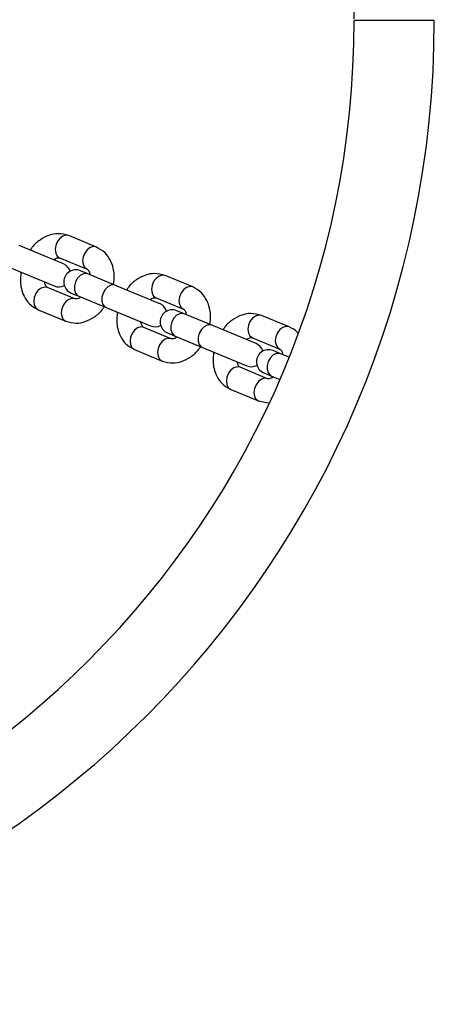
# Model space of a CAD drawing. Units: millimetres. Extents: x 8366 to 30081, y 32740 to 47514.
# Drawn here: x 11889 to 11992, y 39882 to 40128 of the extents above; entities that cross this region are included whole.
import ezdxf

# ---------------------------------------------------------------- set-up
doc = ezdxf.new("R2010")
doc.units = ezdxf.units.MM
doc.header["$LTSCALE"] = 200

msp = doc.modelspace()

# ---------------------------------------------------------------- linework, layer by layer
at = {"color": 7, "linetype": 'Continuous', "lineweight": 25}
for p, q in [((11992.12, 40127.47), (11972.12, 40127.47)), ((11907.78, 40070.92), (11900.92, 40073.77)), ((11899.55, 40066.76), (11888.51, 40071.33)), ((11886.21, 40065.79), (11897.25, 40061.21)), ((11898.62, 40068.22), (11905.48, 40065.38)), ((11905.69, 40064.21), (11903.79, 40065)), ((11912.55, 40061.37), (11905.69, 40064.21)), ((11931.82, 40060.97), (11924.96, 40063.81)), ((11923.59, 40056.8), (11912.55, 40061.37)), ((11902.42, 40057.99), (11895.56, 40060.83)), ((11901.5, 40059.46), (11903.39, 40058.67)), ((11903.39, 40058.67), (11910.25, 40055.83)), ((11922.67, 40058.26), (11929.52, 40055.42)), ((11893.27, 40055.29), (11900.13, 40052.45)), ((11910.25, 40055.83), (11921.29, 40051.26)), ((11929.73, 40054.26), (11927.84, 40055.04)), ((11936.59, 40051.41), (11929.73, 40054.26)), ((11955.86, 40051.01), (11949, 40053.85)), ((11947.63, 40046.84), (11936.59, 40051.41)), ((11926.46, 40048.03), (11919.6, 40050.87)), ((11925.54, 40049.5), (11927.43, 40048.71)), ((11927.43, 40048.71), (11934.29, 40045.87)), ((11946.71, 40048.31), (11953.57, 40045.47)), ((11917.31, 40045.33), (11924.17, 40042.49)), ((11934.29, 40045.87), (11945.33, 40041.3)), ((11953.77, 40044.3), (11951.88, 40045.08)), ((11955.88, 40043.42), (11953.77, 40044.3)), ((11950.5, 40038.07), (11943.64, 40040.92)), ((11949.58, 40039.54), (11951.47, 40038.75)), ((11951.47, 40038.75), (11953.57, 40037.89)), ((11941.35, 40035.37), (11948.21, 40032.53)), ((11948.21, 40032.53), (11950.77, 40032.06))]:
    msp.add_line(p, q, dxfattribs=at)
at = {"color": 1, "linetype": 'Continuous', "lineweight": 25, "flags": 128}
for points in [[(11900.92, 40073.77), (11900.18, 40073.88), (11899.39, 40073.64), (11898.65, 40073.08), (11898.04, 40072.27), (11897.64, 40071.31), (11897.5, 40070.31), (11897.63, 40069.39), (11898.02, 40068.67), (11898.62, 40068.22), (11898.62, 40068.22)], [(11907.78, 40070.92), (11907.04, 40071.03), (11906.25, 40070.8), (11905.51, 40070.24), (11904.9, 40069.43), (11904.5, 40068.47), (11904.36, 40067.47), (11904.49, 40066.55), (11904.88, 40065.83), (11905.48, 40065.38)], [(11905.69, 40064.21), (11905.33, 40064.31), (11904.56, 40064.25), (11903.78, 40063.85), (11903.09, 40063.15), (11902.58, 40062.25), (11902.31, 40061.26), (11902.3, 40060.28), (11902.57, 40059.45), (11903.07, 40058.85), (11903.39, 40058.67)], [(11924.96, 40063.81), (11924.22, 40063.92), (11923.43, 40063.68), (11922.69, 40063.12), (11922.08, 40062.32), (11921.68, 40061.35), (11921.54, 40060.35), (11921.67, 40059.43), (11922.06, 40058.71), (11922.67, 40058.26), (11922.67, 40058.26)], [(11895.56, 40060.83), (11894.82, 40060.94), (11894.03, 40060.7), (11893.29, 40060.15), (11892.68, 40059.34), (11892.29, 40058.38), (11892.14, 40057.38), (11892.28, 40056.46), (11892.67, 40055.73), (11893.27, 40055.29), (11893.27, 40055.29)], [(11912.55, 40061.37), (11912.19, 40061.47), (11911.41, 40061.41), (11910.64, 40061), (11909.95, 40060.31), (11909.44, 40059.41), (11909.17, 40058.42), (11909.16, 40057.44), (11909.43, 40056.61), (11909.93, 40056.01), (11910.25, 40055.83)], [(11931.82, 40060.97), (11931.08, 40061.08), (11930.29, 40060.84), (11929.55, 40060.28), (11928.94, 40059.48), (11928.54, 40058.51), (11928.4, 40057.51), (11928.53, 40056.59), (11928.92, 40055.87), (11929.52, 40055.42)], [(11902.42, 40057.99), (11901.68, 40058.1), (11900.89, 40057.86), (11900.15, 40057.31), (11899.54, 40056.5), (11899.14, 40055.54), (11899, 40054.54), (11899.14, 40053.62), (11899.53, 40052.89), (11900.13, 40052.45), (11900.13, 40052.45)], [(11929.73, 40054.26), (11929.37, 40054.35), (11928.6, 40054.29), (11927.82, 40053.89), (11927.13, 40053.19), (11926.62, 40052.3), (11926.35, 40051.3), (11926.34, 40050.32), (11926.61, 40049.49), (11927.11, 40048.9), (11927.43, 40048.71)], [(11949, 40053.85), (11948.26, 40053.96), (11947.47, 40053.72), (11946.73, 40053.17), (11946.12, 40052.36), (11945.72, 40051.4), (11945.58, 40050.4), (11945.71, 40049.48), (11946.1, 40048.75), (11946.71, 40048.31), (11946.71, 40048.31)], [(11936.59, 40051.41), (11936.23, 40051.51), (11935.46, 40051.45), (11934.68, 40051.05), (11933.99, 40050.35), (11933.48, 40049.45), (11933.21, 40048.46), (11933.2, 40047.48), (11933.47, 40046.65), (11933.97, 40046.05), (11934.29, 40045.87)], [(11955.86, 40051.01), (11955.12, 40051.12), (11954.33, 40050.88), (11953.59, 40050.33), (11952.98, 40049.52), (11952.58, 40048.55), (11952.44, 40047.55), (11952.57, 40046.64), (11952.96, 40045.91), (11953.57, 40045.47)], [(11919.6, 40050.87), (11918.86, 40050.98), (11918.08, 40050.75), (11917.33, 40050.19), (11916.72, 40049.38), (11916.33, 40048.42), (11916.18, 40047.42), (11916.32, 40046.5), (11916.71, 40045.77), (11917.31, 40045.33)], [(11926.46, 40048.03), (11925.72, 40048.14), (11924.93, 40047.91), (11924.19, 40047.35), (11923.58, 40046.54), (11923.19, 40045.58), (11923.04, 40044.58), (11923.18, 40043.66), (11923.57, 40042.93), (11924.17, 40042.49), (11924.17, 40042.49)], [(11953.77, 40044.3), (11953.41, 40044.4), (11952.64, 40044.33), (11951.86, 40043.93), (11951.17, 40043.24), (11950.66, 40042.34), (11950.39, 40041.34), (11950.38, 40040.37), (11950.65, 40039.53), (11951.15, 40038.94), (11951.47, 40038.75)], [(11943.64, 40040.92), (11942.9, 40041.03), (11942.12, 40040.79), (11941.37, 40040.23), (11940.77, 40039.42), (11940.37, 40038.46), (11940.23, 40037.46), (11940.36, 40036.54), (11940.75, 40035.82), (11941.35, 40035.37)], [(11950.5, 40038.07), (11949.76, 40038.18), (11948.98, 40037.95), (11948.23, 40037.39), (11947.63, 40036.58), (11947.23, 40035.62), (11947.08, 40034.62), (11947.22, 40033.7), (11947.61, 40032.98), (11948.21, 40032.53), (11948.21, 40032.53)]]:
    msp.add_lwpolyline(points, dxfattribs=at)
at = {"color": 7, "linetype": 'Continuous', "lineweight": 25}
for centre, radius, start, end in [((11746.62, 40127.47), 245.5, 90, 0), ((11746.62, 40127.47), 225.5, 0.1, 270), ((11746.62, 40127.47), 225.5, 270, 0), ((11898.4, 40063.99), 3, 17.4905, 67.5), ((11902.65, 40062.23), 3, 67.5, 247.5), ((11898.4, 40063.99), 3, 247.5, 297.5095), ((11922.44, 40054.03), 3, 17.4905, 67.5), ((11926.69, 40052.27), 3, 67.5, 247.5), ((11922.44, 40054.03), 3, 247.5, 297.5095), ((11946.48, 40044.07), 3, 17.4905, 67.5), ((11950.73, 40042.31), 3, 67.5, 247.5), ((11946.48, 40044.07), 3, 247.5, 297.5095), ((11970.52, 40034.11), 3, 324.0413, 350.6914)]:
    msp.add_arc(centre, radius, start, end, dxfattribs=at)
for points, knots in [([(11900.92, 40073.77), (11900.03, 40074.01), (11898.45, 40074.45), (11895.91, 40073.96), (11893.7, 40072.78), (11892.09, 40071.46), (11891.47, 40070.42), (11891.32, 40070.17)], [0, 0, 0, 0, 0.2641273, 0.4654581, 0.6991986, 0.9267999, 1, 1, 1, 1]), ([(11912.08, 40061.57), (11912.17, 40062.37), (11912.33, 40063.76), (11912.01, 40065.8), (11911.32, 40067.72), (11909.98, 40069.7), (11908.55, 40070.49), (11907.78, 40070.92)], [0, 0, 0, 0, 0.203791, 0.350181, 0.531007, 0.747686, 1, 1, 1, 1]), ([(11897.14, 40067.75), (11897.17, 40067.78), (11897.4, 40067.97), (11898.04, 40068.28), (11898.38, 40068.25), (11898.62, 40068.22)], [0, 0, 0, 0, 0.040327, 0.313996, 1, 1, 1, 1]), ([(11888.97, 40064.64), (11888.88, 40063.84), (11888.72, 40062.45), (11889.04, 40060.41), (11889.72, 40058.49), (11891.07, 40056.52), (11892.5, 40055.72), (11893.27, 40055.29)], [0, 0, 0, 0, 0.203791, 0.350181, 0.531007, 0.747686, 1, 1, 1, 1]), ([(11905.48, 40065.38), (11905.66, 40065.25), (11905.89, 40065.09), (11906.12, 40064.45), (11906.18, 40064.13), (11906.2, 40064)], [0, 0, 0, 0, 0.669439, 0.868402, 1, 1, 1, 1]), ([(11924.96, 40063.81), (11924.07, 40064.05), (11922.49, 40064.49), (11919.95, 40064), (11917.75, 40062.82), (11916.13, 40061.5), (11915.51, 40060.46), (11915.36, 40060.21)], [0, 0, 0, 0, 0.2641273, 0.4654581, 0.6991986, 0.9267999, 1, 1, 1, 1]), ([(11895.56, 40060.83), (11895.39, 40060.96), (11895.16, 40061.13), (11894.93, 40061.77), (11894.87, 40062.09), (11894.84, 40062.21)], [0, 0, 0, 0, 0.669439, 0.868402, 1, 1, 1, 1]), ([(11936.12, 40051.61), (11936.21, 40052.42), (11936.37, 40053.8), (11936.05, 40055.84), (11935.36, 40057.77), (11934.02, 40059.74), (11932.59, 40060.54), (11931.82, 40060.97)], [0, 0, 0, 0, 0.203791, 0.350181, 0.531007, 0.747686, 1, 1, 1, 1]), ([(11903.9, 40058.46), (11903.88, 40058.43), (11903.64, 40058.24), (11903.01, 40057.93), (11902.67, 40057.97), (11902.42, 40057.99)], [0, 0, 0, 0, 0.040327, 0.313996, 1, 1, 1, 1]), ([(11900.13, 40052.45), (11901.02, 40052.2), (11902.59, 40051.76), (11905.14, 40052.26), (11907.34, 40053.43), (11908.95, 40054.75), (11909.58, 40055.79), (11909.73, 40056.05)], [0, 0, 0, 0, 0.2641273, 0.4654581, 0.6991986, 0.9267999, 1, 1, 1, 1]), ([(11921.18, 40057.8), (11921.21, 40057.82), (11921.44, 40058.01), (11922.08, 40058.32), (11922.42, 40058.29), (11922.67, 40058.26)], [0, 0, 0, 0, 0.040327, 0.313996, 1, 1, 1, 1]), ([(11913.01, 40054.69), (11912.92, 40053.88), (11912.76, 40052.5), (11913.08, 40050.46), (11913.77, 40048.53), (11915.11, 40046.56), (11916.54, 40045.76), (11917.31, 40045.33)], [0, 0, 0, 0, 0.203791, 0.350181, 0.531007, 0.747686, 1, 1, 1, 1]), ([(11929.52, 40055.42), (11929.7, 40055.3), (11929.93, 40055.13), (11930.16, 40054.49), (11930.22, 40054.17), (11930.24, 40054.04)], [0, 0, 0, 0, 0.669439, 0.868402, 1, 1, 1, 1]), ([(11949, 40053.85), (11948.11, 40054.1), (11946.53, 40054.53), (11943.99, 40054.04), (11941.79, 40052.86), (11940.17, 40051.54), (11939.55, 40050.5), (11939.4, 40050.25)], [0, 0, 0, 0, 0.264127, 0.465458, 0.699199, 0.9268, 1, 1, 1, 1]), ([(11919.6, 40050.87), (11919.43, 40051), (11919.2, 40051.17), (11918.97, 40051.81), (11918.91, 40052.13), (11918.88, 40052.25)], [0, 0, 0, 0, 0.669439, 0.868402, 1, 1, 1, 1]), ([(11958.06, 40049.5), (11958.05, 40049.51), (11957.52, 40050.26), (11956.68, 40050.64), (11955.86, 40051.01)], [0, 0, 0, 0, 0.0189715, 1, 1, 1, 1]), ([(11927.95, 40048.5), (11927.92, 40048.48), (11927.68, 40048.28), (11927.05, 40047.97), (11926.71, 40048.01), (11926.46, 40048.03)], [0, 0, 0, 0, 0.040327, 0.313996, 1, 1, 1, 1]), ([(11945.22, 40047.84), (11945.25, 40047.86), (11945.48, 40048.05), (11946.12, 40048.37), (11946.46, 40048.33), (11946.71, 40048.31)], [0, 0, 0, 0, 0.040327, 0.313996, 1, 1, 1, 1]), ([(11924.17, 40042.49), (11925.06, 40042.24), (11926.64, 40041.81), (11929.18, 40042.3), (11931.38, 40043.48), (11932.99, 40044.8), (11933.62, 40045.83), (11933.77, 40046.09)], [0, 0, 0, 0, 0.2641273, 0.4654581, 0.6991986, 0.9267999, 1, 1, 1, 1]), ([(11937.05, 40044.73), (11936.96, 40043.92), (11936.8, 40042.54), (11937.12, 40040.5), (11937.81, 40038.57), (11939.15, 40036.6), (11940.58, 40035.8), (11941.35, 40035.37)], [0, 0, 0, 0, 0.2037912, 0.3501815, 0.5310066, 0.7476857, 1, 1, 1, 1]), ([(11953.57, 40045.47), (11953.74, 40045.34), (11953.97, 40045.17), (11954.2, 40044.53), (11954.26, 40044.21), (11954.29, 40044.08)], [0, 0, 0, 0, 0.669439, 0.868402, 1, 1, 1, 1]), ([(11943.64, 40040.92), (11943.47, 40041.04), (11943.24, 40041.21), (11943.01, 40041.85), (11942.95, 40042.17), (11942.92, 40042.3)], [0, 0, 0, 0, 0.669439, 0.868402, 1, 1, 1, 1]), ([(11951.99, 40038.54), (11951.96, 40038.52), (11951.73, 40038.33), (11951.09, 40038.02), (11950.75, 40038.05), (11950.5, 40038.07)], [0, 0, 0, 0, 0.040327, 0.313996, 1, 1, 1, 1])]:
    msp.add_open_spline(points, degree=3, knots=knots, dxfattribs=at)

doc.saveas('drawing.dxf')
